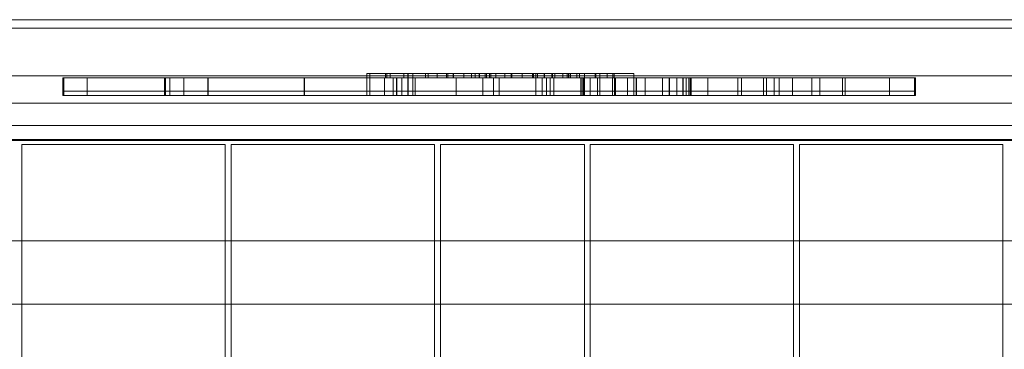
# Model space of a CAD drawing. Units: millimetres. Extents: x 0 to 8824, y 0 to 9527.
# Drawn here: x 3797 to 4461, y 5425 to 5647 of the extents above; entities that cross this region are included whole.
import ezdxf

# ---------------------------------------------------------------- set-up
doc = ezdxf.new("R2010")
doc.units = ezdxf.units.MM

# ---------------------------------------------------------------- blocks, each defined once
blk = doc.blocks.new('A$C9284b24e')
at = {"color": 0, "linetype": 'Continuous', "lineweight": 0}
for p, q in [((-7824.14, 3481.98), (-6914.14, 3481.98)), ((-6859.14, 3476.36), (-7879.14, 3476.36)), ((-6924.52, 3444.05), (-7814.52, 3444.05)), ((-6924.4, 3444.22), (-7814.31, 3444.22)), ((-7466.79, 3445.77), (-7464.65, 3445.77)), ((-7466.79, 3442.77), (-7466.79, 3445.77)), ((-7464.65, 3445.77), (-7464.32, 3445.77)), ((-7464.65, 3442.77), (-7464.65, 3445.77)), ((-7464.32, 3445.77), (-7448.66, 3445.77)), ((-7454.06, 3442.77), (-7454.06, 3445.77)), ((-7453.21, 3442.77), (-7453.21, 3445.77)), ((-7451.05, 3442.77), (-7451.05, 3445.77)), ((-7448.66, 3445.77), (-7400.34, 3445.77)), ((-7441.81, 3442.77), (-7441.81, 3445.77)), ((-7439.11, 3442.77), (-7439.11, 3445.77)), ((-7438.8, 3442.77), (-7438.8, 3445.77)), ((-7435.65, 3442.77), (-7435.65, 3445.77)), ((-7427.1, 3442.77), (-7427.1, 3445.77)), ((-7425.46, 3442.77), (-7425.46, 3445.77)), ((-7419.28, 3442.77), (-7419.28, 3445.77)), ((-7413, 3442.77), (-7413, 3445.77)), ((-7412.99, 3442.77), (-7412.99, 3445.77)), ((-7412.99, 3442.77), (-7412.99, 3445.77)), ((-7412.2, 3442.77), (-7412.2, 3445.77)), ((-7408.52, 3442.77), (-7408.52, 3445.77)), ((-7408.41, 3442.77), (-7408.41, 3445.77)), ((-7401.41, 3442.77), (-7401.41, 3445.77)), ((-7391.74, 3445.77), (-7400.34, 3445.77)), ((-7396.07, 3442.77), (-7396.07, 3445.77)), ((-7393.65, 3442.77), (-7393.65, 3445.77)), ((-7391.74, 3445.77), (-7361.23, 3445.77)), ((-7390.9, 3442.77), (-7390.9, 3445.77)), ((-7390.9, 3442.77), (-7390.9, 3445.77)), ((-7390.84, 3442.77), (-7390.84, 3445.77)), ((-7386.94, 3442.77), (-7386.94, 3445.77)), ((-7385.99, 3442.77), (-7385.99, 3445.77)), ((-7383.97, 3442.77), (-7383.97, 3445.77)), ((-7383.17, 3442.77), (-7383.17, 3445.77)), ((-7379.86, 3442.77), (-7379.86, 3445.77)), ((-7373.82, 3442.77), (-7373.82, 3445.77)), ((-7373.81, 3442.77), (-7373.81, 3445.77)), ((-7373.81, 3442.77), (-7373.81, 3445.77)), ((-7369.34, 3442.77), (-7369.34, 3445.77)), ((-7369.05, 3442.77), (-7369.05, 3445.77)), ((-7362.05, 3442.77), (-7362.05, 3445.77)), ((-7352.74, 3445.77), (-7361.23, 3445.77)), ((-7354.96, 3442.77), (-7354.96, 3445.77)), ((-7354.47, 3442.77), (-7354.47, 3445.77)), ((-7354.44, 3442.77), (-7354.44, 3445.77)), ((-7354.39, 3442.77), (-7354.39, 3445.77)), ((-7352.74, 3445.77), (-7349.87, 3445.77)), ((-7352.74, 3442.77), (-7352.74, 3445.77)), ((-7352.74, 3442.77), (-7352.74, 3445.77)), ((-7351.72, 3442.77), (-7351.72, 3445.77)), ((-7351.72, 3442.77), (-7351.72, 3445.77)), ((-7351.66, 3442.77), (-7351.66, 3445.77)), ((-7349.87, 3445.77), (-7309.63, 3445.77)), ((-7347.21, 3442.77), (-7347.21, 3445.77)), ((-7347.04, 3442.77), (-7347.04, 3445.77)), ((-7342.01, 3442.77), (-7342.01, 3445.77)), ((-7341.5, 3442.77), (-7341.5, 3445.77)), ((-7340.1, 3442.77), (-7340.1, 3445.77)), ((-7339.94, 3442.77), (-7339.94, 3445.77)), ((-7334.55, 3442.77), (-7334.55, 3445.77)), ((-7331.7, 3442.77), (-7331.7, 3445.77)), ((-7330.88, 3442.77), (-7330.88, 3445.77)), ((-7330.74, 3442.77), (-7330.74, 3445.77)), ((-7330.53, 3442.77), (-7330.53, 3445.77)), ((-7329.41, 3442.77), (-7329.41, 3445.77)), ((-7325.23, 3442.77), (-7325.23, 3445.77)), ((-7323.4, 3442.77), (-7323.4, 3445.77)), ((-7319.97, 3442.77), (-7319.97, 3445.77)), ((-7312.91, 3442.77), (-7312.91, 3445.77)), ((-7312.4, 3442.77), (-7312.4, 3445.77)), ((-7309.63, 3445.77), (-7288.61, 3445.77)), ((-7309.63, 3442.77), (-7309.63, 3445.77)), ((-7304.83, 3442.77), (-7304.83, 3445.77)), ((-7301, 3442.77), (-7301, 3445.77)), ((-7300.13, 3442.77), (-7300.13, 3445.77)), ((-7288.61, 3445.77), (-7286.85, 3445.77)), ((-7286.85, 3442.77), (-7286.85, 3445.77)), ((-7655.07, 3442.77), (-7671.54, 3442.77)), ((-7671.54, 3433.77), (-7671.54, 3442.77)), ((-7671, 3433.77), (-7671, 3442.77)), ((-7618.53, 3442.77), (-7655.07, 3442.77)), ((-7655.07, 3433.77), (-7655.07, 3442.77)), ((-7618.53, 3442.77), (-7603.07, 3442.77)), ((-7603.07, 3442.77), (-7602.29, 3442.77)), ((-7603.07, 3433.77), (-7603.07, 3442.77)), ((-7600.18, 3442.77), (-7602.29, 3442.77)), ((-7602.29, 3433.77), (-7602.29, 3442.77)), ((-7590.03, 3442.77), (-7600.18, 3442.77)), ((-7599.42, 3433.77), (-7599.42, 3442.77)), ((-7575.92, 3442.77), (-7590.03, 3442.77)), ((-7590.03, 3433.77), (-7590.03, 3442.77)), ((-7573.74, 3442.77), (-7575.92, 3442.77)), ((-7573.95, 3433.77), (-7573.95, 3442.77)), ((-7573.74, 3442.77), (-7569.54, 3442.77)), ((-7573.74, 3433.77), (-7573.74, 3442.77)), ((-7569.54, 3442.77), (-7563.94, 3442.77)), ((-7563.94, 3442.77), (-7549.23, 3442.77)), ((-7549.23, 3442.77), (-7541.39, 3442.77)), ((-7539.06, 3442.77), (-7541.39, 3442.77)), ((-7524.37, 3442.77), (-7539.06, 3442.77)), ((-7521.63, 3442.77), (-7524.37, 3442.77)), ((-7509.01, 3442.77), (-7521.63, 3442.77)), ((-7508.75, 3442.77), (-7509.01, 3442.77)), ((-7508.97, 3433.77), (-7508.97, 3442.77)), ((-7508.75, 3442.77), (-7508.18, 3442.77)), ((-7508.75, 3433.77), (-7508.75, 3442.77)), ((-7508.18, 3442.77), (-7497.26, 3442.77)), ((-7497.26, 3442.77), (-7464.65, 3442.77)), ((-7466.79, 3433.77), (-7466.79, 3442.77)), ((-7464.32, 3442.77), (-7464.65, 3442.77)), ((-7464.65, 3433.77), (-7464.65, 3442.77)), ((-7464.65, 3442.77), (-7464.32, 3442.77)), ((-7448.66, 3442.77), (-7464.32, 3442.77)), ((-7464.32, 3442.77), (-7448.66, 3442.77)), ((-7454.88, 3433.77), (-7454.88, 3442.77)), ((-7448.97, 3433.77), (-7448.97, 3442.77)), ((-7400.34, 3442.77), (-7448.66, 3442.77)), ((-7448.66, 3442.77), (-7400.34, 3442.77)), ((-7446.7, 3433.77), (-7446.7, 3442.77)), ((-7446.38, 3433.77), (-7446.38, 3442.77)), ((-7443.17, 3433.77), (-7443.17, 3442.77)), ((-7439.11, 3433.77), (-7439.11, 3442.77)), ((-7438.8, 3433.77), (-7438.8, 3442.77)), ((-7435.65, 3433.77), (-7435.65, 3442.77)), ((-7434.04, 3433.77), (-7434.04, 3442.77)), ((-7406.54, 3433.77), (-7406.54, 3442.77)), ((-7400.34, 3442.77), (-7391.74, 3442.77)), ((-7391.74, 3442.77), (-7400.34, 3442.77)), ((-7361.23, 3442.77), (-7391.74, 3442.77)), ((-7391.74, 3442.77), (-7361.23, 3442.77)), ((-7388.56, 3433.77), (-7388.56, 3442.77)), ((-7381.46, 3433.77), (-7381.46, 3442.77)), ((-7377.51, 3433.77), (-7377.51, 3442.77)), ((-7361.23, 3442.77), (-7352.74, 3442.77)), ((-7352.74, 3442.77), (-7361.23, 3442.77)), ((-7349.87, 3442.77), (-7352.74, 3442.77)), ((-7352.74, 3433.77), (-7352.74, 3442.77)), ((-7352.74, 3433.77), (-7352.74, 3442.77)), ((-7352.74, 3442.77), (-7349.87, 3442.77)), ((-7309.63, 3442.77), (-7349.87, 3442.77)), ((-7349.87, 3442.77), (-7309.63, 3442.77)), ((-7348.5, 3433.77), (-7348.5, 3442.77)), ((-7345.69, 3433.77), (-7345.69, 3442.77)), ((-7343.25, 3433.77), (-7343.25, 3442.77)), ((-7340.8, 3433.77), (-7340.8, 3442.77)), ((-7322.59, 3433.77), (-7322.59, 3442.77)), ((-7321.64, 3433.77), (-7321.64, 3442.77)), ((-7320.79, 3433.77), (-7320.79, 3442.77)), ((-7320.08, 3433.77), (-7320.08, 3442.77)), ((-7319.97, 3433.77), (-7319.97, 3442.77)), ((-7316.13, 3433.77), (-7316.13, 3442.77)), ((-7311.33, 3433.77), (-7311.33, 3442.77)), ((-7288.61, 3442.77), (-7309.63, 3442.77)), ((-7309.63, 3433.77), (-7309.63, 3442.77)), ((-7309.63, 3442.77), (-7288.61, 3442.77)), ((-7301.22, 3433.77), (-7301.22, 3442.77)), ((-7299.79, 3433.77), (-7299.79, 3442.77)), ((-7299.23, 3433.77), (-7299.23, 3442.77)), ((-7291.03, 3433.77), (-7291.03, 3442.77)), ((-7286.85, 3442.77), (-7288.61, 3442.77)), ((-7288.61, 3442.77), (-7286.85, 3442.77)), ((-7286.85, 3442.77), (-7260.4, 3442.77)), ((-7286.85, 3433.77), (-7286.85, 3442.77)), ((-7285.26, 3433.77), (-7285.26, 3442.77)), ((-7284.96, 3433.77), (-7284.96, 3442.77)), ((-7279.19, 3433.77), (-7279.19, 3442.77)), ((-7267.37, 3433.77), (-7267.37, 3442.77)), ((-7262.88, 3433.77), (-7262.88, 3442.77)), ((-7262.7, 3433.77), (-7262.7, 3442.77)), ((-7260.4, 3442.77), (-7253.45, 3442.77)), ((-7257.7, 3433.77), (-7257.7, 3442.77)), ((-7253.86, 3433.77), (-7253.86, 3442.77)), ((-7243.56, 3442.77), (-7253.45, 3442.77)), ((-7253.45, 3433.77), (-7253.45, 3442.77)), ((-7251.43, 3433.77), (-7251.43, 3442.77)), ((-7249.75, 3433.77), (-7249.75, 3442.77)), ((-7248.89, 3433.77), (-7248.89, 3442.77)), ((-7248.27, 3433.77), (-7248.27, 3442.77)), ((-7248.21, 3433.77), (-7248.21, 3442.77)), ((-7248.21, 3433.77), (-7248.21, 3442.77)), ((-7241, 3442.77), (-7243.56, 3442.77)), ((-7226.12, 3442.77), (-7241, 3442.77)), ((-7236.81, 3433.77), (-7236.81, 3442.77)), ((-7223.46, 3442.77), (-7226.12, 3442.77)), ((-7223.46, 3442.77), (-7214.37, 3442.77)), ((-7216.81, 3433.77), (-7216.81, 3442.77)), ((-7214.37, 3442.77), (-7197.32, 3442.77)), ((-7214.25, 3433.77), (-7214.25, 3442.77)), ((-7199.41, 3433.77), (-7199.41, 3442.77)), ((-7197.32, 3433.77), (-7197.32, 3442.77)), ((-7197.32, 3442.77), (-7192.24, 3442.77)), ((-7192.22, 3442.77), (-7192.24, 3442.77)), ((-7192.24, 3433.77), (-7192.24, 3442.77)), ((-7179.76, 3442.77), (-7192.22, 3442.77)), ((-7188.85, 3433.77), (-7188.85, 3442.77)), ((-7179.76, 3433.77), (-7179.76, 3442.77)), ((-7169.36, 3442.77), (-7179.76, 3442.77)), ((-7166.78, 3442.77), (-7169.36, 3442.77)), ((-7166.86, 3433.77), (-7166.86, 3442.77)), ((-7166.78, 3442.77), (-7161.54, 3442.77)), ((-7166.78, 3433.77), (-7166.78, 3442.77)), ((-7161.54, 3433.77), (-7161.54, 3442.77)), ((-7161.54, 3442.77), (-7146.15, 3442.77)), ((-7146.15, 3433.77), (-7146.15, 3442.77)), ((-7114.39, 3442.77), (-7146.15, 3442.77)), ((-7144.35, 3433.77), (-7144.35, 3442.77)), ((-7114.39, 3433.77), (-7114.39, 3442.77)), ((-7096.99, 3442.77), (-7114.39, 3442.77)), ((-7097.55, 3433.77), (-7097.55, 3442.77)), ((-7096.99, 3433.77), (-7096.99, 3442.77)), ((-7671.54, 3433.77), (-7655.07, 3433.77)), ((-7655.07, 3433.77), (-7671.54, 3433.77)), ((-7671.54, 3430.77), (-7671.54, 3433.77)), ((-7655.07, 3430.77), (-7671.54, 3430.77)), ((-7671, 3430.77), (-7671, 3433.77)), ((-7655.07, 3433.77), (-7618.53, 3433.77)), ((-7618.53, 3433.77), (-7655.07, 3433.77)), ((-7655.07, 3430.77), (-7655.07, 3433.77)), ((-7618.53, 3430.77), (-7655.07, 3430.77)), ((-7603.07, 3433.77), (-7618.53, 3433.77)), ((-7618.53, 3433.77), (-7603.07, 3433.77)), ((-7618.53, 3430.77), (-7603.07, 3430.77)), ((-7602.29, 3433.77), (-7603.07, 3433.77)), ((-7603.07, 3433.77), (-7602.29, 3433.77)), ((-7603.07, 3430.77), (-7603.07, 3433.77)), ((-7603.07, 3430.77), (-7602.29, 3430.77)), ((-7602.29, 3433.77), (-7600.18, 3433.77)), ((-7600.18, 3433.77), (-7602.29, 3433.77)), ((-7602.29, 3430.77), (-7602.29, 3433.77)), ((-7600.18, 3430.77), (-7602.29, 3430.77)), ((-7600.18, 3433.77), (-7590.03, 3433.77)), ((-7590.03, 3433.77), (-7600.18, 3433.77)), ((-7590.03, 3430.77), (-7600.18, 3430.77)), ((-7599.42, 3430.77), (-7599.42, 3433.77)), ((-7590.03, 3433.77), (-7575.92, 3433.77)), ((-7575.92, 3433.77), (-7590.03, 3433.77)), ((-7590.03, 3430.77), (-7590.03, 3433.77)), ((-7575.92, 3430.77), (-7590.03, 3430.77)), ((-7575.92, 3433.77), (-7573.74, 3433.77)), ((-7573.74, 3433.77), (-7575.92, 3433.77)), ((-7573.74, 3430.77), (-7575.92, 3430.77)), ((-7573.95, 3430.77), (-7573.95, 3433.77)), ((-7569.54, 3433.77), (-7573.74, 3433.77)), ((-7573.74, 3433.77), (-7569.54, 3433.77)), ((-7573.74, 3430.77), (-7573.74, 3433.77)), ((-7573.74, 3430.77), (-7569.54, 3430.77)), ((-7563.94, 3433.77), (-7569.54, 3433.77)), ((-7569.54, 3433.77), (-7563.94, 3433.77)), ((-7569.54, 3430.77), (-7563.94, 3430.77)), ((-7549.23, 3433.77), (-7563.94, 3433.77)), ((-7563.94, 3433.77), (-7549.23, 3433.77)), ((-7563.94, 3430.77), (-7549.23, 3430.77)), ((-7541.39, 3433.77), (-7549.23, 3433.77)), ((-7549.23, 3433.77), (-7541.39, 3433.77)), ((-7549.23, 3430.77), (-7541.39, 3430.77)), ((-7541.39, 3433.77), (-7539.06, 3433.77)), ((-7539.06, 3433.77), (-7541.39, 3433.77)), ((-7539.06, 3430.77), (-7541.39, 3430.77)), ((-7539.06, 3433.77), (-7524.37, 3433.77)), ((-7524.37, 3433.77), (-7539.06, 3433.77)), ((-7524.37, 3430.77), (-7539.06, 3430.77)), ((-7524.37, 3433.77), (-7521.63, 3433.77)), ((-7521.63, 3433.77), (-7524.37, 3433.77)), ((-7521.63, 3430.77), (-7524.37, 3430.77)), ((-7521.63, 3433.77), (-7509.01, 3433.77)), ((-7509.01, 3433.77), (-7521.63, 3433.77)), ((-7509.01, 3430.77), (-7521.63, 3430.77)), ((-7509.01, 3433.77), (-7508.75, 3433.77)), ((-7508.75, 3433.77), (-7509.01, 3433.77)), ((-7508.75, 3430.77), (-7509.01, 3430.77)), ((-7508.97, 3430.77), (-7508.97, 3433.77)), ((-7508.18, 3433.77), (-7508.75, 3433.77)), ((-7508.75, 3433.77), (-7508.18, 3433.77)), ((-7508.75, 3430.77), (-7508.75, 3433.77)), ((-7508.75, 3430.77), (-7508.18, 3430.77)), ((-7497.26, 3433.77), (-7508.18, 3433.77)), ((-7508.18, 3433.77), (-7497.26, 3433.77)), ((-7508.18, 3430.77), (-7497.26, 3430.77)), ((-7464.65, 3433.77), (-7497.26, 3433.77)), ((-7497.26, 3433.77), (-7464.65, 3433.77)), ((-7497.26, 3430.77), (-7464.65, 3430.77)), ((-7466.79, 3430.77), (-7466.79, 3433.77)), ((-7464.65, 3433.77), (-7464.32, 3433.77)), ((-7464.32, 3433.77), (-7464.65, 3433.77)), ((-7464.65, 3430.77), (-7464.65, 3433.77)), ((-7464.32, 3430.77), (-7464.65, 3430.77)), ((-7464.32, 3433.77), (-7448.66, 3433.77)), ((-7448.66, 3433.77), (-7464.32, 3433.77)), ((-7448.66, 3430.77), (-7464.32, 3430.77)), ((-7454.88, 3430.77), (-7454.88, 3433.77)), ((-7448.97, 3430.77), (-7448.97, 3433.77)), ((-7448.66, 3433.77), (-7400.34, 3433.77)), ((-7400.34, 3433.77), (-7448.66, 3433.77)), ((-7400.34, 3430.77), (-7448.66, 3430.77)), ((-7446.7, 3430.77), (-7446.7, 3433.77)), ((-7446.38, 3430.77), (-7446.38, 3433.77)), ((-7443.17, 3430.77), (-7443.17, 3433.77)), ((-7439.11, 3430.77), (-7439.11, 3433.77)), ((-7438.8, 3430.77), (-7438.8, 3433.77)), ((-7435.65, 3430.77), (-7435.65, 3433.77)), ((-7434.04, 3430.77), (-7434.04, 3433.77)), ((-7406.54, 3430.77), (-7406.54, 3433.77)), ((-7391.74, 3433.77), (-7400.34, 3433.77)), ((-7400.34, 3433.77), (-7391.74, 3433.77)), ((-7400.34, 3430.77), (-7391.74, 3430.77)), ((-7391.74, 3433.77), (-7361.23, 3433.77)), ((-7361.23, 3433.77), (-7391.74, 3433.77)), ((-7361.23, 3430.77), (-7391.74, 3430.77)), ((-7388.56, 3430.77), (-7388.56, 3433.77)), ((-7381.46, 3430.77), (-7381.46, 3433.77)), ((-7377.51, 3430.77), (-7377.51, 3433.77)), ((-7352.74, 3433.77), (-7361.23, 3433.77)), ((-7361.23, 3433.77), (-7352.74, 3433.77)), ((-7361.23, 3430.77), (-7352.74, 3430.77)), ((-7352.74, 3433.77), (-7349.87, 3433.77)), ((-7349.87, 3433.77), (-7352.74, 3433.77)), ((-7352.74, 3430.77), (-7352.74, 3433.77)), ((-7352.74, 3430.77), (-7352.74, 3433.77)), ((-7349.87, 3430.77), (-7352.74, 3430.77)), ((-7349.87, 3433.77), (-7309.63, 3433.77)), ((-7309.63, 3433.77), (-7349.87, 3433.77)), ((-7309.63, 3430.77), (-7349.87, 3430.77)), ((-7348.5, 3430.77), (-7348.5, 3433.77)), ((-7345.69, 3430.77), (-7345.69, 3433.77)), ((-7343.25, 3430.77), (-7343.25, 3433.77)), ((-7340.8, 3430.77), (-7340.8, 3433.77)), ((-7322.59, 3430.77), (-7322.59, 3433.77)), ((-7321.64, 3430.77), (-7321.64, 3433.77)), ((-7320.79, 3430.77), (-7320.79, 3433.77)), ((-7320.08, 3430.77), (-7320.08, 3433.77)), ((-7319.97, 3430.77), (-7319.97, 3433.77)), ((-7316.13, 3430.77), (-7316.13, 3433.77)), ((-7311.33, 3430.77), (-7311.33, 3433.77)), ((-7309.63, 3433.77), (-7288.61, 3433.77)), ((-7288.61, 3433.77), (-7309.63, 3433.77)), ((-7309.63, 3430.77), (-7309.63, 3433.77)), ((-7288.61, 3430.77), (-7309.63, 3430.77)), ((-7301.22, 3430.77), (-7301.22, 3433.77)), ((-7299.79, 3430.77), (-7299.79, 3433.77)), ((-7299.23, 3430.77), (-7299.23, 3433.77)), ((-7291.03, 3430.77), (-7291.03, 3433.77)), ((-7288.61, 3433.77), (-7286.85, 3433.77)), ((-7286.85, 3433.77), (-7288.61, 3433.77)), ((-7286.85, 3430.77), (-7288.61, 3430.77)), ((-7260.4, 3433.77), (-7286.85, 3433.77)), ((-7286.85, 3433.77), (-7260.4, 3433.77)), ((-7286.85, 3430.77), (-7286.85, 3433.77)), ((-7286.85, 3430.77), (-7260.4, 3430.77)), ((-7285.26, 3430.77), (-7285.26, 3433.77)), ((-7284.96, 3430.77), (-7284.96, 3433.77)), ((-7279.19, 3430.77), (-7279.19, 3433.77)), ((-7267.37, 3430.77), (-7267.37, 3433.77)), ((-7262.88, 3430.77), (-7262.88, 3433.77)), ((-7262.7, 3430.77), (-7262.7, 3433.77)), ((-7253.45, 3433.77), (-7260.4, 3433.77)), ((-7260.4, 3433.77), (-7253.45, 3433.77)), ((-7260.4, 3430.77), (-7253.45, 3430.77)), ((-7257.7, 3430.77), (-7257.7, 3433.77)), ((-7253.86, 3430.77), (-7253.86, 3433.77)), ((-7253.45, 3433.77), (-7243.56, 3433.77)), ((-7243.56, 3433.77), (-7253.45, 3433.77)), ((-7253.45, 3430.77), (-7253.45, 3433.77)), ((-7243.56, 3430.77), (-7253.45, 3430.77)), ((-7251.43, 3430.77), (-7251.43, 3433.77)), ((-7249.75, 3430.77), (-7249.75, 3433.77)), ((-7248.89, 3430.77), (-7248.89, 3433.77)), ((-7248.27, 3430.77), (-7248.27, 3433.77)), ((-7248.21, 3430.77), (-7248.21, 3433.77)), ((-7248.21, 3430.77), (-7248.21, 3433.77)), ((-7243.56, 3433.77), (-7241, 3433.77)), ((-7241, 3433.77), (-7243.56, 3433.77)), ((-7241, 3430.77), (-7243.56, 3430.77)), ((-7241, 3433.77), (-7226.12, 3433.77)), ((-7226.12, 3433.77), (-7241, 3433.77)), ((-7226.12, 3430.77), (-7241, 3430.77)), ((-7236.81, 3430.77), (-7236.81, 3433.77)), ((-7226.12, 3433.77), (-7223.46, 3433.77)), ((-7223.46, 3433.77), (-7226.12, 3433.77)), ((-7223.46, 3430.77), (-7226.12, 3430.77)), ((-7214.37, 3433.77), (-7223.46, 3433.77)), ((-7223.46, 3433.77), (-7214.37, 3433.77)), ((-7223.46, 3430.77), (-7214.37, 3430.77)), ((-7216.81, 3430.77), (-7216.81, 3433.77)), ((-7197.32, 3433.77), (-7214.37, 3433.77)), ((-7214.37, 3433.77), (-7197.32, 3433.77)), ((-7214.37, 3430.77), (-7197.32, 3430.77)), ((-7214.25, 3430.77), (-7214.25, 3433.77)), ((-7199.41, 3430.77), (-7199.41, 3433.77)), ((-7192.24, 3433.77), (-7197.32, 3433.77)), ((-7197.32, 3433.77), (-7192.24, 3433.77)), ((-7197.32, 3430.77), (-7197.32, 3433.77)), ((-7197.32, 3430.77), (-7192.24, 3430.77)), ((-7192.24, 3433.77), (-7192.22, 3433.77)), ((-7192.22, 3433.77), (-7192.24, 3433.77)), ((-7192.24, 3430.77), (-7192.24, 3433.77)), ((-7192.22, 3430.77), (-7192.24, 3430.77)), ((-7192.22, 3433.77), (-7179.76, 3433.77)), ((-7179.76, 3433.77), (-7192.22, 3433.77)), ((-7179.76, 3430.77), (-7192.22, 3430.77)), ((-7188.85, 3430.77), (-7188.85, 3433.77)), ((-7179.76, 3433.77), (-7169.36, 3433.77)), ((-7169.36, 3433.77), (-7179.76, 3433.77)), ((-7179.76, 3430.77), (-7179.76, 3433.77)), ((-7169.36, 3430.77), (-7179.76, 3430.77)), ((-7169.36, 3433.77), (-7166.78, 3433.77)), ((-7166.78, 3433.77), (-7169.36, 3433.77)), ((-7166.78, 3430.77), (-7169.36, 3430.77)), ((-7166.86, 3430.77), (-7166.86, 3433.77)), ((-7161.54, 3433.77), (-7166.78, 3433.77)), ((-7166.78, 3433.77), (-7161.54, 3433.77)), ((-7166.78, 3430.77), (-7166.78, 3433.77)), ((-7166.78, 3430.77), (-7161.54, 3430.77)), ((-7146.15, 3433.77), (-7161.54, 3433.77)), ((-7161.54, 3433.77), (-7146.15, 3433.77)), ((-7161.54, 3430.77), (-7161.54, 3433.77)), ((-7161.54, 3430.77), (-7146.15, 3430.77)), ((-7146.15, 3433.77), (-7114.39, 3433.77)), ((-7114.39, 3433.77), (-7146.15, 3433.77)), ((-7146.15, 3430.77), (-7146.15, 3433.77)), ((-7114.39, 3430.77), (-7146.15, 3430.77)), ((-7144.35, 3430.77), (-7144.35, 3433.77)), ((-7114.39, 3433.77), (-7096.99, 3433.77)), ((-7096.99, 3433.77), (-7114.39, 3433.77)), ((-7114.39, 3430.77), (-7114.39, 3433.77)), ((-7096.99, 3430.77), (-7114.39, 3430.77)), ((-7097.55, 3430.77), (-7097.55, 3433.77)), ((-7096.99, 3430.77), (-7096.99, 3433.77)), ((-6924.65, 3425.63), (-7814.65, 3425.63)), ((-7814.65, 3410.63), (-6924.65, 3410.63)), ((-6924.52, 3400.55), (-7814.52, 3400.55)), ((-6924.4, 3401.08), (-7814.31, 3401.08)), ((-7699.14, 2457.76), (-7699.14, 3397.76)), ((-7562.14, 3397.76), (-7699.14, 3397.76)), ((-7562.14, 2457.76), (-7562.14, 3397.76)), ((-7558.14, 2457.76), (-7558.14, 3397.76)), ((-7421.14, 3397.76), (-7558.14, 3397.76)), ((-7421.14, 2457.76), (-7421.14, 3397.76)), ((-7417.14, 2458.09), (-7417.14, 3397.76)), ((-7320.14, 3397.76), (-7417.14, 3397.76)), ((-7320.14, 2458.09), (-7320.14, 3397.76)), ((-7316.14, 2457.76), (-7316.14, 3397.76)), ((-7179.14, 3397.76), (-7316.14, 3397.76)), ((-7179.14, 2457.76), (-7179.14, 3397.76)), ((-7175.14, 2457.76), (-7175.14, 3397.76)), ((-7038.14, 3397.76), (-7175.14, 3397.76)), ((-7038.14, 2457.76), (-7038.14, 3397.76)), ((-7774.14, 3332.76), (-6964.14, 3332.76)), ((-7839.1, 3290.18), (-6899.1, 3290.18))]:
    blk.add_line(p, q, dxfattribs=at)

msp = doc.modelspace()

# ---------------------------------------------------------------- block references
msp.add_blockref('A$C9284b24e', (11498.01, 2165.13))

doc.saveas('drawing.dxf')
